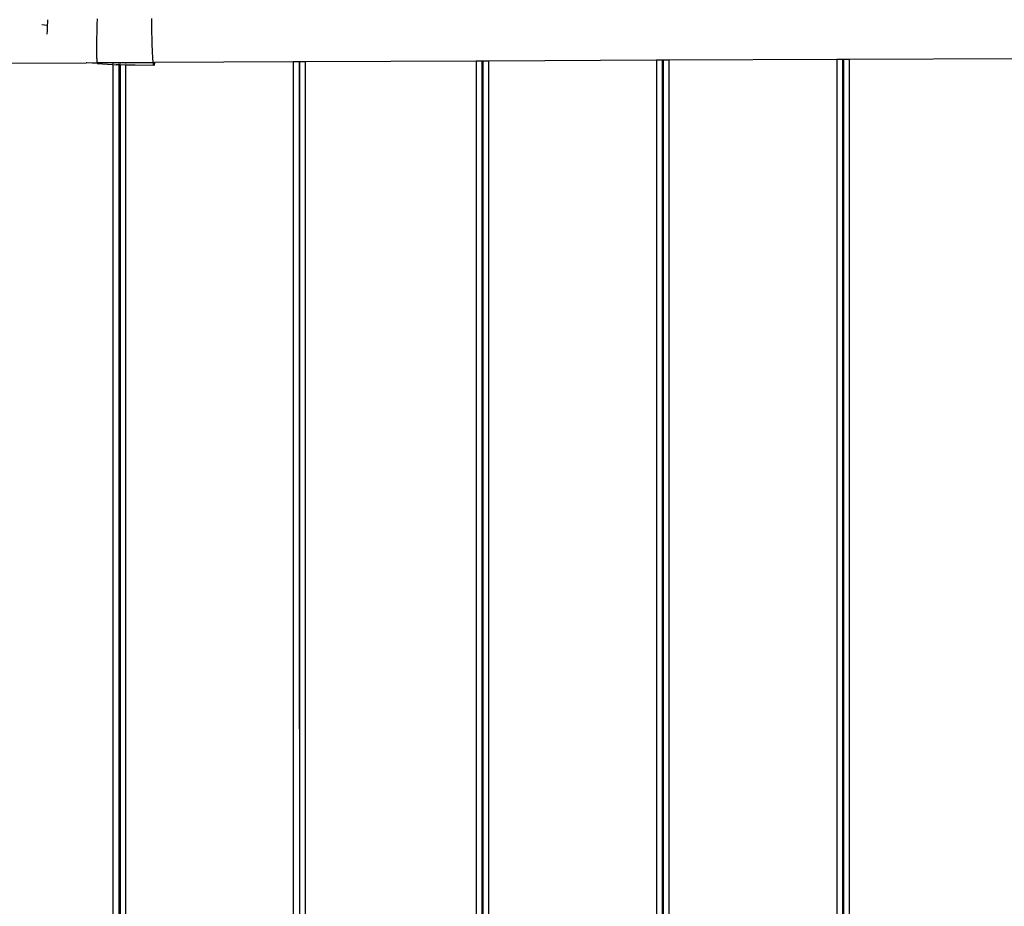
# Model space of a CAD drawing. Extents: x -492 to 446, y -448 to 460.
# Drawn here: x -92 to -22, y -107 to -45 of the extents above; entities that cross this region are included whole.
import ezdxf

# ---------------------------------------------------------------- set-up
doc = ezdxf.new("R2010")
doc.units = 0
doc.layers.get('0').update_dxf_attribs({"linetype": 'CONTINUOUS'})

msp = doc.modelspace()

# ---------------------------------------------------------------- linework, layer by layer
for p, q in [((-90.098, -45.503), (-89.71, -45.554)), ((-89.71, -45.554), (-89.715, -45.7)), ((-89.701, -45.36), (-89.71, -45.554)), ((-89.692, -45.161), (-89.701, -45.36)), ((-86.22, -45.532), (-86.224, -45.672)), ((-86.216, -45.39), (-86.22, -45.532)), ((-86.211, -45.246), (-86.216, -45.39)), ((-86.207, -45.102), (-86.211, -45.246)), ((-82.365, -45.228), (-82.366, -45.083)), ((-82.363, -45.373), (-82.365, -45.228)), ((-82.362, -45.516), (-82.363, -45.373)), ((-82.36, -45.658), (-82.362, -45.516)), ((-89.728, -46.12), (-89.729, -46.17)), ((-89.725, -45.983), (-89.728, -46.12)), ((-89.72, -45.843), (-89.725, -45.983)), ((-89.715, -45.7), (-89.72, -45.843)), ((-86.24, -46.343), (-86.242, -46.469)), ((-86.237, -46.213), (-86.24, -46.343)), ((-86.234, -46.081), (-86.237, -46.213)), ((-86.231, -45.947), (-86.234, -46.081)), ((-86.228, -45.81), (-86.231, -45.947)), ((-86.224, -45.672), (-86.228, -45.81)), ((-82.358, -45.799), (-82.36, -45.658)), ((-82.356, -45.938), (-82.358, -45.799)), ((-82.353, -46.074), (-82.356, -45.938)), ((-82.351, -46.209), (-82.353, -46.074)), ((-82.348, -46.341), (-82.351, -46.209)), ((-82.345, -46.47), (-82.348, -46.341)), ((-86.247, -46.829), (-86.248, -46.943)), ((-86.248, -46.943), (-86.248, -47.052)), ((-86.245, -46.713), (-86.247, -46.829)), ((-86.244, -46.592), (-86.245, -46.713)), ((-86.242, -46.469), (-86.244, -46.592)), ((-82.342, -46.597), (-82.345, -46.47)), ((-82.338, -46.721), (-82.342, -46.597)), ((-82.335, -46.841), (-82.338, -46.721)), ((-82.331, -46.958), (-82.335, -46.841)), ((-82.327, -47.071), (-82.331, -46.958)), ((-86.248, -47.052), (-86.249, -47.158)), ((-86.249, -47.158), (-86.249, -47.259)), ((-86.249, -47.259), (-86.248, -47.356)), ((-86.248, -47.356), (-86.248, -47.449)), ((-86.248, -47.449), (-86.247, -47.537)), ((-86.247, -47.537), (-86.246, -47.621)), ((-86.246, -47.621), (-86.244, -47.7)), ((-86.244, -47.7), (-86.242, -47.774)), ((-82.323, -47.181), (-82.327, -47.071)), ((-82.319, -47.287), (-82.323, -47.181)), ((-82.315, -47.388), (-82.319, -47.287)), ((-82.31, -47.486), (-82.315, -47.388)), ((-82.306, -47.578), (-82.31, -47.486)), ((-82.301, -47.667), (-82.306, -47.578)), ((-82.296, -47.751), (-82.301, -47.667)), ((-96.86, -48.226), (-86.97, -48.181)), ((-86.97, -48.181), (-86.216, -48.175)), ((-86.917, -48.185), (-86.97, -48.181)), ((-86.197, -48.243), (-86.917, -48.185)), ((-86.242, -47.774), (-86.24, -47.842)), ((-86.24, -47.842), (-86.237, -47.906)), ((-86.237, -47.906), (-86.235, -47.965)), ((-86.235, -47.965), (-86.232, -48.018)), ((-86.232, -48.018), (-86.228, -48.065)), ((-86.228, -48.065), (-86.225, -48.108)), ((-86.225, -48.108), (-86.221, -48.144)), ((-86.221, -48.144), (-86.216, -48.175)), ((-86.216, -48.175), (-85.09, -48.176)), ((-86.216, -48.175), (-86.212, -48.201)), ((-86.212, -48.201), (-86.207, -48.221)), ((-86.207, -48.221), (-86.202, -48.235)), ((-86.202, -48.235), (-86.197, -48.243)), ((-86.197, -48.243), (-86.191, -48.245)), ((-86.191, -48.245), (-86.185, -48.241)), ((-86.191, -48.245), (-85.09, -48.308)), ((-86.185, -48.241), (-86.18, -48.233)), ((-86.18, -48.233), (-86.174, -48.219)), ((-86.174, -48.219), (-86.167, -48.198)), ((-86.167, -48.198), (-86.163, -48.181)), ((-85.09, -48.176), (-84.653, -48.174)), ((-85.09, -48.176), (-85.09, -48.264)), ((-85.09, -48.291), (-85.09, -48.295)), ((-85.09, -48.308), (-85.09, -143.698)), ((-85.09, -48.308), (-84.863, -48.322)), ((-84.653, -48.329), (-84.863, -48.322)), ((-84.653, -48.231), (-84.653, -48.174)), ((-84.653, -48.174), (-84.603, -48.174)), ((-84.653, -48.329), (-84.653, -48.312)), ((-84.653, -143.67), (-84.653, -48.329)), ((-84.603, -48.331), (-84.653, -48.329)), ((-84.603, -48.174), (-84.603, -48.232)), ((-84.603, -48.174), (-84.594, -48.174)), ((-84.603, -48.313), (-84.603, -48.331)), ((-84.594, -48.331), (-84.603, -48.331)), ((-84.603, -48.331), (-84.603, -94.987)), ((-84.594, -48.174), (-84.19, -48.172)), ((-84.594, -48.174), (-84.594, -48.233)), ((-84.594, -48.314), (-84.594, -48.331)), ((-84.19, -48.345), (-84.594, -48.331)), ((-84.594, -48.331), (-84.594, -94.987)), ((-84.19, -48.158), (-84.19, -48.154)), ((-84.19, -48.172), (-82.264, -48.165)), ((-84.19, -48.246), (-84.19, -48.172)), ((-84.19, -48.345), (-84.19, -48.327)), ((-84.19, -143.698), (-84.19, -48.345)), ((-83.538, -48.366), (-84.19, -48.345)), ((-82.221, -48.373), (-83.538, -48.366)), ((-82.291, -47.829), (-82.296, -47.751)), ((-82.286, -47.903), (-82.291, -47.829)), ((-82.281, -47.972), (-82.286, -47.903)), ((-82.276, -48.036), (-82.281, -47.972)), ((-82.271, -48.095), (-82.276, -48.036)), ((-82.266, -48.148), (-82.271, -48.095)), ((-82.264, -48.165), (-82.266, -48.148)), ((-82.264, -48.165), (-82.17, -48.164)), ((-82.26, -48.196), (-82.264, -48.165)), ((-82.255, -48.238), (-82.26, -48.196)), ((-82.249, -48.275), (-82.255, -48.238)), ((-82.244, -48.306), (-82.249, -48.275)), ((-82.238, -48.331), (-82.244, -48.306)), ((-82.233, -48.351), (-82.238, -48.331)), ((-82.227, -48.365), (-82.233, -48.351)), ((-82.221, -48.373), (-82.227, -48.365)), ((-82.216, -48.376), (-82.221, -48.373)), ((-82.21, -48.373), (-82.216, -48.376)), ((-82.205, -48.364), (-82.21, -48.373)), ((-82.199, -48.349), (-82.205, -48.364)), ((-82.194, -48.329), (-82.199, -48.349)), ((-82.188, -48.303), (-82.194, -48.329)), ((-82.183, -48.271), (-82.188, -48.303)), ((-82.178, -48.234), (-82.183, -48.271)), ((-82.172, -48.191), (-82.178, -48.234)), ((-82.17, -48.164), (-82.172, -48.191)), ((-72.421, -48.123), (-82.17, -48.164)), ((-71.986, -48.12), (-72.421, -48.123)), ((-72.421, -48.123), (-72.421, -143.698)), ((-71.982, -48.122), (-71.986, -48.12)), ((-71.986, -94.987), (-71.986, -48.12)), ((-71.982, -48.122), (-71.986, -94.987)), ((-71.576, -48.119), (-71.982, -48.122)), ((-59.588, -48.069), (-71.576, -48.119)), ((-71.576, -143.698), (-71.576, -48.119)), ((-59.156, -48.066), (-59.588, -48.069)), ((-59.588, -48.069), (-59.588, -143.698)), ((-59.122, -48.067), (-59.156, -48.066)), ((-59.156, -94.987), (-59.156, -48.066)), ((-59.097, -48.067), (-59.122, -48.067)), ((-59.122, -48.067), (-59.122, -94.987)), ((-58.688, -48.064), (-59.097, -48.067)), ((-59.097, -48.067), (-59.097, -94.987)), ((-46.919, -48.016), (-58.688, -48.064)), ((-58.688, -143.698), (-58.688, -48.064)), ((-46.489, -48.013), (-46.919, -48.016)), ((-46.919, -48.016), (-46.919, -143.698)), ((-46.489, -143.67), (-46.489, -48.013)), ((-46.462, -48.014), (-46.489, -48.013)), ((-46.462, -48.014), (-46.462, -94.987)), ((-46.43, -48.014), (-46.462, -48.014)), ((-46.019, -48.011), (-46.43, -48.014)), ((-46.43, -48.014), (-46.43, -94.987)), ((-34.249, -47.962), (-46.019, -48.011)), ((-46.019, -143.698), (-46.019, -48.011)), ((-33.822, -47.959), (-34.249, -47.962)), ((-34.249, -47.962), (-34.249, -143.698)), ((-33.822, -94.987), (-33.822, -47.959)), ((-33.802, -47.96), (-33.822, -47.959)), ((-33.802, -47.96), (-33.802, -94.987)), ((-33.763, -47.96), (-33.802, -47.96)), ((-33.349, -47.957), (-33.763, -47.96)), ((-33.763, -47.96), (-33.763, -94.987)), ((-21.579, -47.909), (-33.349, -47.957)), ((-33.349, -143.698), (-33.349, -47.957)), ((-84.603, -94.987), (-84.594, -94.987)), ((-84.603, -94.987), (-84.603, -95.3)), ((-84.594, -95.3), (-84.603, -95.3)), ((-84.603, -95.3), (-84.603, -95.642)), ((-84.594, -94.987), (-84.594, -95.3)), ((-84.594, -95.3), (-84.594, -95.642)), ((-71.986, -94.987), (-71.982, -94.987)), ((-71.986, -94.987), (-71.986, -95.3)), ((-71.982, -95.3), (-71.986, -95.3)), ((-71.986, -95.3), (-71.986, -95.642)), ((-59.156, -94.987), (-59.122, -94.987)), ((-59.156, -95.3), (-59.156, -94.987)), ((-59.122, -95.3), (-59.156, -95.3)), ((-59.156, -95.642), (-59.156, -95.3)), ((-59.122, -94.987), (-59.097, -94.987)), ((-59.122, -94.987), (-59.122, -95.3)), ((-59.097, -95.3), (-59.122, -95.3)), ((-59.122, -95.3), (-59.122, -95.642)), ((-59.097, -94.987), (-59.097, -95.3)), ((-59.097, -95.3), (-59.097, -95.642)), ((-46.462, -94.987), (-46.43, -94.987)), ((-46.462, -94.987), (-46.462, -95.3)), ((-46.43, -95.3), (-46.462, -95.3)), ((-46.462, -95.3), (-46.462, -95.642)), ((-46.43, -94.987), (-46.43, -95.3)), ((-46.43, -95.3), (-46.43, -95.642)), ((-33.822, -94.987), (-33.802, -94.987)), ((-33.822, -95.3), (-33.822, -94.987)), ((-33.802, -95.3), (-33.822, -95.3)), ((-33.822, -95.642), (-33.822, -95.3)), ((-33.802, -94.987), (-33.763, -94.987)), ((-33.802, -94.987), (-33.802, -95.3)), ((-33.763, -95.3), (-33.802, -95.3)), ((-33.802, -95.3), (-33.802, -95.642)), ((-33.763, -94.987), (-33.763, -95.3)), ((-33.763, -95.3), (-33.763, -95.642)), ((-84.603, -95.642), (-84.594, -95.642)), ((-84.603, -95.642), (-84.603, -101.059)), ((-84.594, -95.642), (-84.594, -101.059)), ((-71.986, -95.642), (-71.982, -95.642)), ((-71.986, -95.642), (-71.986, -101.059)), ((-59.156, -95.642), (-59.122, -95.642)), ((-59.156, -101.059), (-59.156, -95.642)), ((-59.122, -95.642), (-59.097, -95.642)), ((-59.122, -95.642), (-59.122, -101.059)), ((-59.097, -95.642), (-59.097, -101.059)), ((-46.462, -95.642), (-46.43, -95.642)), ((-46.462, -95.642), (-46.462, -101.059)), ((-46.43, -95.642), (-46.43, -101.059)), ((-33.822, -95.642), (-33.802, -95.642)), ((-33.822, -101.059), (-33.822, -95.642)), ((-33.802, -95.642), (-33.763, -95.642)), ((-33.802, -95.642), (-33.802, -101.059)), ((-33.763, -95.642), (-33.763, -101.059)), ((-84.594, -101.059), (-84.603, -101.059)), ((-84.603, -101.059), (-84.603, -101.362)), ((-84.603, -101.362), (-84.594, -101.362)), ((-84.603, -101.362), (-84.603, -136.295)), ((-84.594, -101.059), (-84.594, -101.362)), ((-84.594, -101.362), (-84.594, -136.295)), ((-71.982, -101.059), (-71.986, -101.059)), ((-71.986, -101.059), (-71.986, -101.362)), ((-71.986, -101.362), (-71.982, -101.362)), ((-71.986, -101.362), (-71.986, -136.295)), ((-59.122, -101.059), (-59.156, -101.059)), ((-59.156, -101.362), (-59.156, -101.059)), ((-59.156, -101.362), (-59.122, -101.362)), ((-59.156, -136.295), (-59.156, -101.362)), ((-59.097, -101.059), (-59.122, -101.059)), ((-59.122, -101.059), (-59.122, -101.362)), ((-59.122, -101.362), (-59.097, -101.362)), ((-59.122, -101.362), (-59.122, -136.295)), ((-59.097, -101.059), (-59.097, -101.362)), ((-59.097, -101.362), (-59.097, -136.295)), ((-46.43, -101.059), (-46.462, -101.059)), ((-46.462, -101.059), (-46.462, -101.362)), ((-46.462, -101.362), (-46.43, -101.362)), ((-46.462, -101.362), (-46.462, -136.295)), ((-46.43, -101.059), (-46.43, -101.362)), ((-46.43, -101.362), (-46.43, -136.295)), ((-33.802, -101.059), (-33.822, -101.059)), ((-33.822, -101.362), (-33.822, -101.059)), ((-33.822, -101.362), (-33.802, -101.362)), ((-33.822, -136.295), (-33.822, -101.362)), ((-33.763, -101.059), (-33.802, -101.059)), ((-33.802, -101.059), (-33.802, -101.362)), ((-33.802, -101.362), (-33.763, -101.362)), ((-33.802, -101.362), (-33.802, -136.295)), ((-33.763, -101.059), (-33.763, -101.362)), ((-33.763, -101.362), (-33.763, -136.295))]:
    msp.add_line(p, q)

doc.saveas('drawing.dxf')
